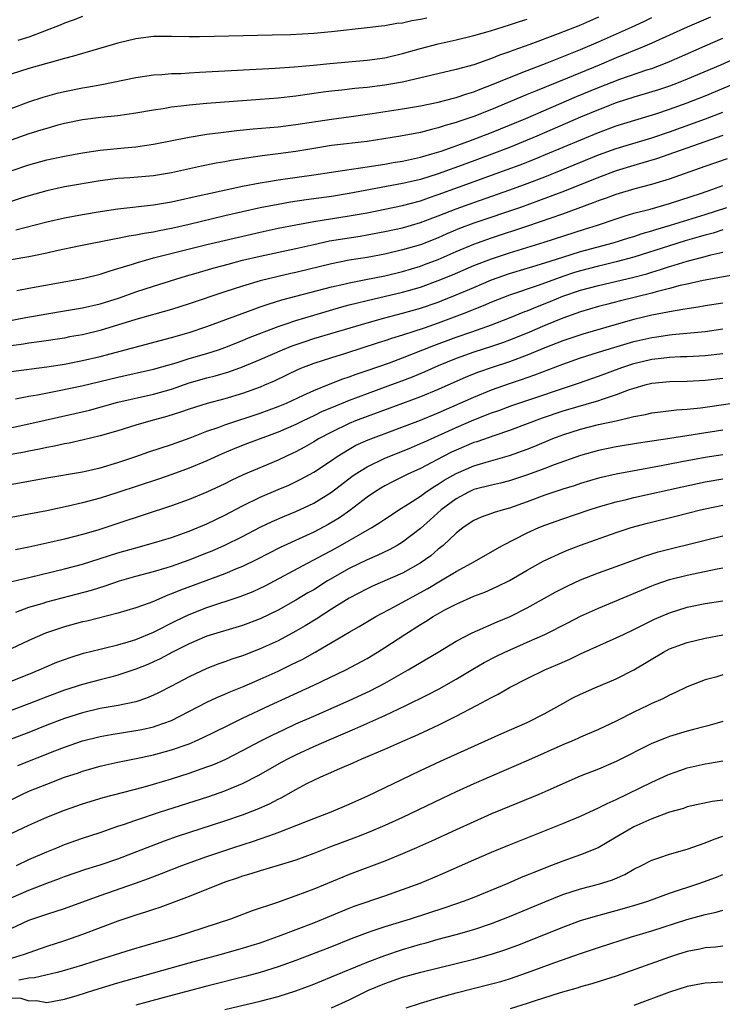
# Model space of a CAD drawing. Units: inches. Extents: x 2661000 to 2664000, y 1554000 to 1557000.
# Drawn here: x 2661674 to 2661753, y 1555747 to 1555858 of the extents above; entities that cross this region are included whole.
import ezdxf

# ---------------------------------------------------------------- set-up
doc = ezdxf.new("R2010")
doc.units = ezdxf.units.IN
doc.header["$MEASUREMENT"] = 0
doc.layers.add('LD26611554_2ft', color=134, linetype='Continuous')

msp = doc.modelspace()

# ---------------------------------------------------------------- linework, layer by layer
at = {"layer": 'LD26611554_2ft'}
for points, elevation in [([(2661751.62, 1555858.38), (2661749, 1555857.25), (2661745, 1555855.44), (2661743.96, 1555855), (2661741, 1555853.82), (2661739.09, 1555853), (2661735.54, 1555851.54), (2661731.92, 1555850.08), (2661731, 1555849.68), (2661727, 1555848.01), (2661725, 1555847.23), (2661723.33, 1555846.67), (2661723, 1555846.55), (2661721.79, 1555846.21), (2661721, 1555845.93), (2661720.24, 1555845.76), (2661719, 1555845.41), (2661716.77, 1555845), (2661713, 1555844.42), (2661709, 1555843.94), (2661707, 1555843.61), (2661705, 1555843.27), (2661703, 1555843), (2661701.21, 1555842.79), (2661699.46, 1555842.54), (2661697.74, 1555842.26), (2661697, 1555842.12), (2661696.04, 1555841.96), (2661694.38, 1555841.62), (2661691, 1555840.87), (2661689, 1555840.55), (2661686.32, 1555840.32), (2661685, 1555840.23), (2661683, 1555839.97), (2661679, 1555839.29), (2661677, 1555838.87), (2661675, 1555838.31), (2661674.02, 1555837.98), (2661673, 1555837.65)], 8340), ([(2661739, 1555858.37), (2661737, 1555857.5), (2661734.5, 1555856.5), (2661731.3, 1555855.3), (2661729.37, 1555854.63), (2661729, 1555854.47), (2661727.89, 1555854.11), (2661727, 1555853.75), (2661725, 1555853.04), (2661723, 1555852.48), (2661717, 1555851.08), (2661715, 1555850.72), (2661713, 1555850.47), (2661711.64, 1555850.36), (2661710.18, 1555850.18), (2661709, 1555850.06), (2661708.06, 1555849.94), (2661705, 1555849.5), (2661703, 1555849.28), (2661701, 1555849.11), (2661695, 1555848.66), (2661693, 1555848.49), (2661692.41, 1555848.41), (2661691, 1555848.25), (2661690.09, 1555848.09), (2661689, 1555847.93), (2661687, 1555847.58), (2661685, 1555847.3), (2661683.09, 1555847.09), (2661681, 1555846.83), (2661679, 1555846.43), (2661678.23, 1555846.23), (2661677, 1555845.88), (2661676.34, 1555845.66), (2661675, 1555845.27), (2661673, 1555844.56)], 8336), ([(2661673, 1555841.09), (2661675, 1555841.79), (2661677, 1555842.34), (2661679, 1555842.76), (2661681, 1555843.13), (2661683, 1555843.43), (2661685.71, 1555843.71), (2661687, 1555843.81), (2661687.97, 1555843.97), (2661689, 1555844.1), (2661693, 1555844.9), (2661695, 1555845.21), (2661696.58, 1555845.42), (2661698.37, 1555845.63), (2661700.19, 1555845.81), (2661703, 1555846.07), (2661705, 1555846.31), (2661709, 1555846.93), (2661711.22, 1555847.22), (2661713.56, 1555847.56), (2661717, 1555848.09), (2661719, 1555848.42), (2661721, 1555848.83), (2661722.71, 1555849.29), (2661723, 1555849.35), (2661724.23, 1555849.77), (2661725, 1555849.99), (2661725.72, 1555850.28), (2661727, 1555850.76), (2661729, 1555851.59), (2661731, 1555852.38), (2661733.26, 1555853.26), (2661737, 1555854.75), (2661739, 1555855.62), (2661742.73, 1555857.27), (2661744.1, 1555857.9), (2661745, 1555858.34)], 8338), ([(2661719.73, 1555858.27), (2661719, 1555858.1), (2661718.03, 1555857.97), (2661717, 1555857.72), (2661716.34, 1555857.66), (2661715, 1555857.41), (2661714.62, 1555857.38), (2661713, 1555857.18), (2661709, 1555856.75), (2661707, 1555856.56), (2661704.4, 1555856.4), (2661702.34, 1555856.34), (2661694.16, 1555856.16), (2661693, 1555856.16), (2661691, 1555856.2), (2661689, 1555856.2), (2661687, 1555855.96), (2661685, 1555855.46), (2661681.55, 1555854.45), (2661681, 1555854.31), (2661680, 1555854), (2661679, 1555853.74), (2661677.26, 1555853.26), (2661676.87, 1555853.13), (2661675, 1555852.61), (2661673, 1555851.98)], 8332), ([(2661673, 1555848.13), (2661675, 1555848.85), (2661676.61, 1555849.39), (2661678.17, 1555849.83), (2661679, 1555850.03), (2661681, 1555850.43), (2661681.5, 1555850.5), (2661683.2, 1555850.8), (2661687, 1555851.58), (2661689, 1555851.89), (2661689.93, 1555851.93), (2661691, 1555852.04), (2661692.06, 1555852.06), (2661693, 1555852.14), (2661694.18, 1555852.19), (2661697, 1555852.35), (2661700.53, 1555852.53), (2661702.66, 1555852.66), (2661704.8, 1555852.8), (2661706.99, 1555852.99), (2661708.83, 1555853.17), (2661713, 1555853.54), (2661715, 1555853.81), (2661717, 1555854.28), (2661719, 1555854.85), (2661721, 1555855.37), (2661723, 1555855.82), (2661725, 1555856.32), (2661726.86, 1555856.86), (2661729, 1555857.51), (2661730.12, 1555857.88), (2661731, 1555858.15)], 8334), ([(2661681, 1555858.44), (2661679.96, 1555858.04), (2661679, 1555857.71), (2661678.52, 1555857.48), (2661675, 1555856.14), (2661673.75, 1555855.75)], 8330), ([(2661673.52, 1555834.48), (2661677, 1555835.39), (2661679, 1555835.83), (2661681, 1555836.2), (2661683, 1555836.53), (2661685, 1555836.82), (2661689, 1555837.28), (2661691, 1555837.61), (2661694.37, 1555838.37), (2661695.39, 1555838.61), (2661699, 1555839.38), (2661701, 1555839.77), (2661701.91, 1555839.91), (2661703, 1555840.1), (2661707, 1555840.66), (2661711, 1555841.25), (2661712.51, 1555841.49), (2661713, 1555841.55), (2661714.24, 1555841.76), (2661715, 1555841.87), (2661715.95, 1555842.05), (2661717, 1555842.21), (2661717.64, 1555842.36), (2661719, 1555842.63), (2661719.28, 1555842.72), (2661720.29, 1555843), (2661721.32, 1555843.32), (2661724.45, 1555844.45), (2661727, 1555845.41), (2661729, 1555846.23), (2661730.83, 1555847), (2661736.54, 1555849.46), (2661739, 1555850.48), (2661741.41, 1555851.41), (2661744.45, 1555852.45), (2661745, 1555852.62), (2661746.73, 1555853.27), (2661748.13, 1555853.87), (2661751, 1555855.15), (2661753, 1555856.02)], 8342), ([(2661754.31, 1555853.69), (2661752.74, 1555853), (2661749, 1555851.41), (2661747.97, 1555851), (2661747, 1555850.64), (2661745.77, 1555850.23), (2661744.25, 1555849.75), (2661743, 1555849.38), (2661741, 1555848.74), (2661739, 1555847.97), (2661737, 1555847.13), (2661732.07, 1555845), (2661729, 1555843.74), (2661727.02, 1555842.98), (2661724.09, 1555841.91), (2661721, 1555840.76), (2661719, 1555840.14), (2661717.86, 1555839.86), (2661717, 1555839.67), (2661711, 1555838.54), (2661709, 1555838.21), (2661706.16, 1555837.84), (2661704.41, 1555837.59), (2661703, 1555837.34), (2661701, 1555836.93), (2661699, 1555836.5), (2661697, 1555836.04), (2661693, 1555835.08), (2661691, 1555834.63), (2661689.62, 1555834.38), (2661689, 1555834.23), (2661687.93, 1555834.07), (2661687, 1555833.87), (2661686.24, 1555833.76), (2661685, 1555833.49), (2661684.58, 1555833.42), (2661680.62, 1555832.62), (2661678.1, 1555832.1), (2661677, 1555831.85), (2661675.56, 1555831.56), (2661675, 1555831.44), (2661673, 1555831.11)], 8344), ([(2661673.65, 1555827.65), (2661675, 1555827.92), (2661681.03, 1555829), (2661683, 1555829.5), (2661684.12, 1555829.88), (2661685, 1555830.13), (2661686.63, 1555830.63), (2661687.18, 1555830.82), (2661689, 1555831.32), (2661695, 1555832.81), (2661700, 1555834), (2661701, 1555834.23), (2661703, 1555834.66), (2661705, 1555835.05), (2661707, 1555835.4), (2661711, 1555836.04), (2661713, 1555836.4), (2661715, 1555836.8), (2661717, 1555837.22), (2661719, 1555837.75), (2661719.92, 1555838.08), (2661721, 1555838.43), (2661723.28, 1555839.28), (2661728.76, 1555841.24), (2661730.21, 1555841.79), (2661731.65, 1555842.35), (2661733.07, 1555842.93), (2661739, 1555845.42), (2661741, 1555846.16), (2661745.56, 1555847.56), (2661747, 1555848.04), (2661749, 1555848.76), (2661751, 1555849.54), (2661755, 1555851.21)], 8346), ([(2661669, 1555823.53), (2661674.63, 1555824.63), (2661677, 1555825.05), (2661679, 1555825.36), (2661681, 1555825.69), (2661683, 1555826.16), (2661685.16, 1555826.84), (2661687, 1555827.49), (2661689, 1555828.13), (2661692.71, 1555829.29), (2661693.51, 1555829.51), (2661695.81, 1555830.19), (2661697.38, 1555830.62), (2661699, 1555831.05), (2661701, 1555831.53), (2661705, 1555832.37), (2661707, 1555832.83), (2661708.78, 1555833.22), (2661712.23, 1555833.77), (2661713, 1555833.91), (2661715, 1555834.28), (2661717, 1555834.71), (2661719, 1555835.29), (2661721, 1555836.05), (2661723, 1555836.85), (2661725, 1555837.56), (2661729.04, 1555838.96), (2661731, 1555839.67), (2661733, 1555840.44), (2661734.83, 1555841.17), (2661739, 1555842.89), (2661741, 1555843.63), (2661745, 1555844.82), (2661747, 1555845.49), (2661751.05, 1555846.95), (2661753, 1555847.7)], 8348), ([(2661753, 1555845.06), (2661745.55, 1555842.45), (2661744.01, 1555841.99), (2661743, 1555841.72), (2661741, 1555841.12), (2661739, 1555840.37), (2661735.18, 1555838.82), (2661732.28, 1555837.72), (2661730.25, 1555837), (2661725, 1555835.21), (2661723.39, 1555834.61), (2661721.97, 1555834.03), (2661721, 1555833.59), (2661719, 1555832.8), (2661717, 1555832.21), (2661715, 1555831.75), (2661713, 1555831.37), (2661711, 1555831.06), (2661709, 1555830.67), (2661705, 1555829.67), (2661704.44, 1555829.56), (2661703, 1555829.23), (2661701, 1555828.74), (2661699, 1555828.14), (2661697, 1555827.5), (2661693, 1555826.15), (2661691, 1555825.52), (2661687, 1555824.39), (2661683, 1555823.14), (2661681, 1555822.67), (2661679.57, 1555822.43), (2661679, 1555822.31), (2661676.13, 1555821.87), (2661675, 1555821.73), (2661674.38, 1555821.62), (2661673, 1555821.44)], 8350), ([(2661673, 1555818.56), (2661677, 1555819.06), (2661679, 1555819.39), (2661681, 1555819.79), (2661683, 1555820.25), (2661691, 1555822.36), (2661693, 1555822.94), (2661695, 1555823.61), (2661700.4, 1555825.6), (2661701, 1555825.8), (2661701.88, 1555826.12), (2661703.41, 1555826.59), (2661709, 1555828.08), (2661710.38, 1555828.38), (2661711, 1555828.53), (2661712.88, 1555828.88), (2661715, 1555829.31), (2661717, 1555829.8), (2661719, 1555830.4), (2661719.44, 1555830.56), (2661721, 1555831.15), (2661723, 1555832.02), (2661725, 1555832.85), (2661725.41, 1555833), (2661727, 1555833.56), (2661731.09, 1555834.91), (2661735, 1555836.26), (2661738.47, 1555837.53), (2661739, 1555837.76), (2661739.92, 1555838.08), (2661741, 1555838.49), (2661743.12, 1555839.12), (2661745, 1555839.6), (2661745.88, 1555839.88), (2661747, 1555840.21), (2661751, 1555841.63), (2661753.51, 1555842.49)], 8352), ([(2661673.5, 1555815.49), (2661675, 1555815.79), (2661675.94, 1555815.94), (2661678.4, 1555816.4), (2661680.95, 1555816.95), (2661685, 1555817.93), (2661689, 1555818.8), (2661691.53, 1555819.53), (2661693, 1555820), (2661695, 1555820.58), (2661696.29, 1555821), (2661697, 1555821.25), (2661699, 1555822.03), (2661699.68, 1555822.32), (2661703, 1555823.61), (2661703.91, 1555823.91), (2661705, 1555824.3), (2661707, 1555824.9), (2661710.18, 1555825.82), (2661711, 1555826.03), (2661711.76, 1555826.24), (2661713, 1555826.52), (2661717, 1555827.47), (2661719, 1555828.04), (2661721, 1555828.76), (2661722.59, 1555829.41), (2661725, 1555830.46), (2661727, 1555831.23), (2661729, 1555831.89), (2661732.91, 1555833.09), (2661737.46, 1555834.54), (2661738.9, 1555835), (2661741, 1555835.72), (2661742.03, 1555836.03), (2661743, 1555836.34), (2661744.81, 1555836.81), (2661747, 1555837.44), (2661750.61, 1555838.61), (2661751.75, 1555839), (2661753, 1555839.46)], 8354), ([(2661671, 1555811.81), (2661675, 1555812.68), (2661680.17, 1555813.83), (2661681.79, 1555814.21), (2661685, 1555815.1), (2661689, 1555815.99), (2661691, 1555816.58), (2661693, 1555817.26), (2661695, 1555817.83), (2661695.94, 1555818.06), (2661697.48, 1555818.52), (2661699, 1555819.07), (2661701, 1555819.89), (2661703.49, 1555821), (2661704.57, 1555821.44), (2661706.06, 1555821.94), (2661707, 1555822.24), (2661713, 1555824.02), (2661715, 1555824.58), (2661717, 1555825.11), (2661719, 1555825.67), (2661721, 1555826.36), (2661721.46, 1555826.54), (2661723, 1555827.15), (2661725, 1555828.01), (2661727, 1555828.85), (2661729, 1555829.56), (2661731, 1555830.16), (2661731.63, 1555830.37), (2661733, 1555830.76), (2661735, 1555831.41), (2661737, 1555832.02), (2661740.66, 1555833), (2661742.42, 1555833.58), (2661743, 1555833.74), (2661743.93, 1555834.07), (2661745, 1555834.37), (2661745.47, 1555834.53), (2661747.11, 1555835), (2661751, 1555836.21), (2661753.43, 1555837)], 8356), ([(2661753, 1555834.46), (2661751.9, 1555834.1), (2661751, 1555833.87), (2661750.33, 1555833.67), (2661748.77, 1555833.23), (2661747, 1555832.69), (2661743, 1555831.4), (2661741, 1555830.86), (2661739.5, 1555830.5), (2661739, 1555830.39), (2661737, 1555829.88), (2661736.32, 1555829.68), (2661735, 1555829.24), (2661732.22, 1555828.22), (2661729, 1555827.14), (2661727, 1555826.35), (2661726.06, 1555825.94), (2661723.7, 1555825), (2661721, 1555824), (2661719.43, 1555823.43), (2661717, 1555822.62), (2661715.75, 1555822.25), (2661715, 1555821.98), (2661714.24, 1555821.76), (2661710.57, 1555820.57), (2661709, 1555820.09), (2661707, 1555819.45), (2661705.82, 1555819), (2661705.24, 1555818.76), (2661702.54, 1555817.46), (2661701.49, 1555817), (2661701, 1555816.8), (2661699, 1555816.08), (2661697, 1555815.49), (2661695.03, 1555814.97), (2661693, 1555814.32), (2661692.03, 1555813.97), (2661690.51, 1555813.49), (2661688.71, 1555813), (2661687, 1555812.51), (2661685, 1555811.89), (2661683, 1555811.3), (2661681.14, 1555810.86), (2661679.5, 1555810.5), (2661679, 1555810.41), (2661677.85, 1555810.15), (2661677, 1555810), (2661676.19, 1555809.81), (2661675, 1555809.6), (2661674.51, 1555809.49), (2661673, 1555809.22)], 8358), ([(2661672.28, 1555805.72), (2661677, 1555806.58), (2661681, 1555807.27), (2661681.35, 1555807.35), (2661683, 1555807.73), (2661685, 1555808.33), (2661687, 1555809), (2661688.48, 1555809.52), (2661691, 1555810.35), (2661693.11, 1555811.11), (2661695, 1555811.83), (2661696.26, 1555812.26), (2661697, 1555812.54), (2661701, 1555813.86), (2661703, 1555814.61), (2661703.94, 1555815), (2661705.87, 1555815.87), (2661707, 1555816.4), (2661708.85, 1555817.15), (2661710.29, 1555817.71), (2661711, 1555817.94), (2661711.76, 1555818.24), (2661713, 1555818.65), (2661715.54, 1555819.54), (2661717, 1555820.08), (2661720.51, 1555821.49), (2661723, 1555822.39), (2661724.78, 1555823), (2661727, 1555823.81), (2661729, 1555824.58), (2661730.72, 1555825.28), (2661731, 1555825.38), (2661732.15, 1555825.85), (2661733.59, 1555826.41), (2661734.99, 1555827), (2661737, 1555827.69), (2661739, 1555828.23), (2661743, 1555829.17), (2661744.46, 1555829.54), (2661745, 1555829.72), (2661745.99, 1555830.01), (2661747, 1555830.36), (2661747.51, 1555830.49), (2661749, 1555830.97), (2661751, 1555831.47), (2661751.65, 1555831.65), (2661753, 1555831.95)], 8360), ([(2661754.54, 1555829.46), (2661750.78, 1555828.78), (2661749, 1555828.38), (2661748.2, 1555828.2), (2661747, 1555827.87), (2661745.49, 1555827.49), (2661745, 1555827.34), (2661741.5, 1555826.5), (2661739.91, 1555826.09), (2661739, 1555825.84), (2661737, 1555825.25), (2661735, 1555824.54), (2661733, 1555823.73), (2661731, 1555822.87), (2661729, 1555822.07), (2661728.21, 1555821.79), (2661727, 1555821.37), (2661725, 1555820.71), (2661723, 1555820), (2661721, 1555819.2), (2661719.48, 1555818.52), (2661718.07, 1555817.93), (2661717, 1555817.51), (2661715.63, 1555817), (2661713, 1555816.05), (2661711, 1555815.3), (2661709, 1555814.48), (2661707.96, 1555814.04), (2661707, 1555813.56), (2661705.8, 1555813), (2661705, 1555812.6), (2661703, 1555811.72), (2661699.56, 1555810.44), (2661698.12, 1555809.88), (2661696.71, 1555809.29), (2661695, 1555808.52), (2661693, 1555807.68), (2661691.04, 1555806.96), (2661689.56, 1555806.44), (2661685, 1555804.93), (2661683, 1555804.3), (2661681, 1555803.78), (2661679.4, 1555803.4), (2661677, 1555802.89), (2661675, 1555802.5), (2661673, 1555802.14)], 8362), ([(2661753, 1555826.24), (2661751, 1555825.92), (2661750.22, 1555825.78), (2661749, 1555825.61), (2661748.51, 1555825.5), (2661747, 1555825.27), (2661746.79, 1555825.21), (2661745, 1555824.87), (2661743, 1555824.4), (2661741, 1555823.85), (2661737.24, 1555822.76), (2661735, 1555822.01), (2661733, 1555821.22), (2661731, 1555820.39), (2661729, 1555819.65), (2661727.07, 1555819), (2661725.54, 1555818.46), (2661724.1, 1555817.9), (2661721, 1555816.52), (2661719, 1555815.69), (2661717, 1555814.94), (2661713, 1555813.5), (2661711.69, 1555813), (2661711, 1555812.72), (2661709, 1555811.74), (2661707.61, 1555811), (2661707, 1555810.63), (2661705.96, 1555810.04), (2661705, 1555809.52), (2661704.65, 1555809.35), (2661703, 1555808.58), (2661699.07, 1555806.93), (2661697.71, 1555806.29), (2661697, 1555805.93), (2661695, 1555804.99), (2661693, 1555804.15), (2661691, 1555803.44), (2661685, 1555801.45), (2661682.73, 1555800.73), (2661681, 1555800.23), (2661679, 1555799.71), (2661677, 1555799.24), (2661675, 1555798.81), (2661673.49, 1555798.51)], 8364), ([(2661673.07, 1555794.93), (2661675, 1555795.4), (2661679, 1555796.36), (2661681, 1555796.89), (2661685, 1555798.15), (2661687, 1555798.73), (2661689, 1555799.29), (2661691, 1555799.9), (2661693, 1555800.6), (2661695, 1555801.43), (2661697, 1555802.4), (2661699, 1555803.45), (2661701, 1555804.43), (2661703, 1555805.29), (2661704.21, 1555805.79), (2661705.56, 1555806.44), (2661707, 1555807.23), (2661709, 1555808.55), (2661709.64, 1555809), (2661711, 1555809.83), (2661711.75, 1555810.25), (2661713.13, 1555810.87), (2661719, 1555813.08), (2661721, 1555813.9), (2661725, 1555815.67), (2661727, 1555816.48), (2661729, 1555817.2), (2661730.36, 1555817.64), (2661731, 1555817.88), (2661731.84, 1555818.16), (2661735, 1555819.38), (2661737, 1555820.08), (2661739, 1555820.72), (2661740.74, 1555821.26), (2661743, 1555821.91), (2661745, 1555822.37), (2661745.56, 1555822.44), (2661747, 1555822.67), (2661747.31, 1555822.69), (2661751, 1555823.06), (2661753, 1555823.34)], 8366), ([(2661673.51, 1555791.51), (2661675, 1555792.05), (2661676.48, 1555792.48), (2661677, 1555792.64), (2661680.46, 1555793.54), (2661682.03, 1555793.97), (2661683.56, 1555794.44), (2661685.19, 1555795), (2661687, 1555795.53), (2661689, 1555796.07), (2661690.52, 1555796.52), (2661691, 1555796.68), (2661693, 1555797.38), (2661695, 1555798.16), (2661695.6, 1555798.4), (2661697, 1555799.02), (2661699, 1555800.01), (2661701, 1555801.04), (2661702.32, 1555801.68), (2661703.71, 1555802.29), (2661705, 1555802.8), (2661707, 1555803.73), (2661709, 1555804.97), (2661711.27, 1555806.73), (2661711.67, 1555807), (2661713, 1555807.84), (2661715, 1555808.79), (2661717, 1555809.6), (2661717.98, 1555810.02), (2661719, 1555810.44), (2661719.38, 1555810.62), (2661723, 1555812.26), (2661725, 1555813.12), (2661727, 1555813.9), (2661727.82, 1555814.18), (2661729.27, 1555814.73), (2661730.07, 1555815), (2661736.76, 1555817.24), (2661739, 1555818.03), (2661741.65, 1555819), (2661743, 1555819.44), (2661745, 1555819.93), (2661746.06, 1555820.06), (2661747, 1555820.16), (2661748.22, 1555820.22), (2661749, 1555820.24), (2661751, 1555820.35), (2661753, 1555820.56)], 8368), ([(2661753, 1555817.75), (2661751, 1555817.54), (2661749, 1555817.42), (2661747, 1555817.38), (2661745, 1555817.2), (2661744.23, 1555817), (2661743, 1555816.65), (2661742.48, 1555816.48), (2661741, 1555815.92), (2661739.41, 1555815.41), (2661739, 1555815.26), (2661735, 1555814.1), (2661732.69, 1555813.31), (2661731, 1555812.65), (2661729, 1555811.9), (2661727.36, 1555811.36), (2661725.34, 1555810.66), (2661725, 1555810.56), (2661723, 1555809.72), (2661722.51, 1555809.49), (2661721.55, 1555809), (2661719, 1555807.65), (2661717.6, 1555807), (2661717, 1555806.69), (2661715.86, 1555806.14), (2661715, 1555805.7), (2661714.55, 1555805.45), (2661713.83, 1555805), (2661713, 1555804.43), (2661711.07, 1555802.93), (2661709.89, 1555802.11), (2661708.64, 1555801.36), (2661707, 1555800.5), (2661703.23, 1555798.77), (2661700.6, 1555797.4), (2661699, 1555796.63), (2661698.4, 1555796.4), (2661697, 1555795.82), (2661692.02, 1555793.98), (2661691, 1555793.54), (2661690.6, 1555793.4), (2661689, 1555792.71), (2661688.52, 1555792.52), (2661687, 1555791.97), (2661685, 1555791.38), (2661681.5, 1555790.5), (2661681, 1555790.39), (2661679, 1555789.84), (2661676.87, 1555789.13), (2661675, 1555788.32), (2661673, 1555787.39)], 8370), ([(2661673, 1555783.75), (2661675, 1555784.52), (2661676.16, 1555785), (2661677, 1555785.38), (2661678.14, 1555785.86), (2661679, 1555786.19), (2661679.61, 1555786.39), (2661681.13, 1555786.87), (2661683, 1555787.34), (2661683.44, 1555787.44), (2661685, 1555787.83), (2661686.15, 1555788.15), (2661687, 1555788.41), (2661689, 1555789.23), (2661691.49, 1555790.51), (2661693, 1555791.24), (2661695, 1555792.02), (2661698.75, 1555793.25), (2661700.19, 1555793.81), (2661701, 1555794.18), (2661701.55, 1555794.45), (2661706.29, 1555797), (2661707, 1555797.36), (2661708.05, 1555797.95), (2661709, 1555798.44), (2661710.03, 1555799), (2661711, 1555799.54), (2661712.31, 1555800.31), (2661713.54, 1555801), (2661714.44, 1555801.56), (2661715, 1555801.96), (2661715.63, 1555802.37), (2661716.59, 1555803), (2661717.67, 1555803.67), (2661719, 1555804.54), (2661719.61, 1555805), (2661720.44, 1555805.56), (2661721, 1555805.88), (2661721.67, 1555806.33), (2661723, 1555807.09), (2661725, 1555807.96), (2661726.37, 1555808.37), (2661729, 1555809.1), (2661731, 1555809.81), (2661731.86, 1555810.14), (2661733.89, 1555811), (2661735, 1555811.43), (2661737, 1555812.08), (2661739, 1555812.58), (2661740.99, 1555813.01), (2661743, 1555813.48), (2661744.29, 1555813.71), (2661745, 1555813.89), (2661745.98, 1555814.02), (2661747.77, 1555814.23), (2661749, 1555814.31), (2661750.48, 1555814.48), (2661757.47, 1555815.47)], 8372), ([(2661753, 1555811.94), (2661747.02, 1555811.02), (2661743.5, 1555810.5), (2661741, 1555810.09), (2661740.09, 1555809.91), (2661739, 1555809.68), (2661737, 1555809.1), (2661734.05, 1555808.05), (2661733, 1555807.65), (2661731.05, 1555806.95), (2661729, 1555806.27), (2661727.99, 1555806.01), (2661727, 1555805.79), (2661725, 1555805.27), (2661724.41, 1555805), (2661723, 1555804.25), (2661721.32, 1555803), (2661720.11, 1555801.89), (2661719, 1555800.9), (2661717, 1555799.36), (2661716.4, 1555799), (2661715.49, 1555798.51), (2661714.14, 1555797.86), (2661713, 1555797.38), (2661711, 1555796.41), (2661708.55, 1555795), (2661707, 1555794.02), (2661706.35, 1555793.65), (2661705, 1555792.84), (2661703, 1555791.71), (2661701, 1555790.75), (2661699, 1555790.01), (2661695, 1555788.78), (2661693, 1555787.95), (2661691.12, 1555787), (2661689.75, 1555786.25), (2661689, 1555785.9), (2661688.37, 1555785.63), (2661687, 1555785.08), (2661685, 1555784.4), (2661684.2, 1555784.2), (2661683, 1555783.87), (2661681, 1555783.35), (2661679, 1555782.72), (2661677, 1555781.98), (2661675, 1555781.18), (2661673, 1555780.45)], 8374), ([(2661753, 1555809.18), (2661751, 1555808.88), (2661749, 1555808.51), (2661748.38, 1555808.38), (2661745.89, 1555807.89), (2661741, 1555807.02), (2661739, 1555806.55), (2661737, 1555805.95), (2661736.29, 1555805.71), (2661735, 1555805.31), (2661733, 1555804.63), (2661731, 1555803.89), (2661729, 1555803.18), (2661728.31, 1555803), (2661727.3, 1555802.7), (2661727, 1555802.58), (2661725.83, 1555802.17), (2661725, 1555801.79), (2661723.8, 1555801), (2661723, 1555800.39), (2661721.54, 1555799), (2661721.25, 1555798.75), (2661721, 1555798.57), (2661720.16, 1555797.84), (2661718.98, 1555797), (2661717, 1555795.89), (2661713.6, 1555794.4), (2661713, 1555794.11), (2661711, 1555793.08), (2661709, 1555791.82), (2661707.28, 1555790.72), (2661706.05, 1555789.95), (2661705, 1555789.35), (2661703, 1555788.28), (2661701, 1555787.37), (2661699, 1555786.59), (2661697.8, 1555786.2), (2661697, 1555785.9), (2661696.32, 1555785.68), (2661695, 1555785.16), (2661693, 1555784.24), (2661691, 1555783.16), (2661689.57, 1555782.43), (2661689, 1555782.15), (2661688.19, 1555781.81), (2661687, 1555781.43), (2661685.04, 1555781), (2661683, 1555780.65), (2661681, 1555780.19), (2661679, 1555779.55), (2661677, 1555778.79), (2661675, 1555777.98), (2661673, 1555777.22)], 8376), ([(2661673.75, 1555774.25), (2661677.9, 1555775.9), (2661679, 1555776.33), (2661681, 1555777.03), (2661683, 1555777.53), (2661684.25, 1555777.75), (2661687, 1555778.18), (2661687.68, 1555778.32), (2661689, 1555778.61), (2661689.3, 1555778.7), (2661690.15, 1555779), (2661691, 1555779.33), (2661695, 1555781.37), (2661696.11, 1555781.89), (2661697, 1555782.26), (2661697.5, 1555782.5), (2661699.19, 1555783.19), (2661701, 1555783.97), (2661703, 1555784.88), (2661704.44, 1555785.56), (2661705.78, 1555786.22), (2661707.17, 1555787), (2661711, 1555789.26), (2661712.12, 1555789.88), (2661713.99, 1555791), (2661716.13, 1555792.13), (2661717.7, 1555793), (2661719.84, 1555794.16), (2661721.27, 1555795), (2661723, 1555796.06), (2661724.74, 1555797), (2661725, 1555797.17), (2661728.21, 1555799), (2661731, 1555800.4), (2661732.32, 1555801), (2661733, 1555801.27), (2661735, 1555801.99), (2661737.95, 1555803), (2661739, 1555803.33), (2661741, 1555803.9), (2661742.16, 1555804.16), (2661743, 1555804.37), (2661748.41, 1555805.59), (2661751, 1555806.16), (2661753, 1555806.49)], 8378), ([(2661669, 1555768.45), (2661674.21, 1555771), (2661675, 1555771.36), (2661677, 1555772.17), (2661679, 1555772.94), (2661680.55, 1555773.45), (2661681, 1555773.62), (2661683, 1555774.19), (2661683.65, 1555774.35), (2661685, 1555774.63), (2661687.04, 1555775.03), (2661689, 1555775.46), (2661691, 1555776.01), (2661693, 1555776.71), (2661693.69, 1555777), (2661694.59, 1555777.4), (2661697.27, 1555778.73), (2661699, 1555779.57), (2661702.04, 1555781), (2661707, 1555783.28), (2661710.6, 1555785), (2661713, 1555786.3), (2661714.19, 1555787), (2661715, 1555787.51), (2661717.25, 1555789), (2661719, 1555790.09), (2661719.57, 1555790.43), (2661720.42, 1555791), (2661721.74, 1555791.74), (2661723, 1555792.41), (2661725, 1555793.29), (2661726.25, 1555793.75), (2661727.63, 1555794.37), (2661729, 1555795.06), (2661731, 1555796.22), (2661732.79, 1555797.21), (2661735, 1555798.25), (2661735.53, 1555798.47), (2661737, 1555799.03), (2661741, 1555800.45), (2661742.68, 1555801), (2661744.51, 1555801.49), (2661747.72, 1555802.28), (2661750.48, 1555803), (2661751, 1555803.12), (2661753, 1555803.52)], 8380), ([(2661673, 1555766.6), (2661675, 1555767.55), (2661677, 1555768.46), (2661679, 1555769.25), (2661681, 1555769.93), (2661683.34, 1555770.66), (2661687.84, 1555771.84), (2661689, 1555772.16), (2661691, 1555772.76), (2661693, 1555773.39), (2661695, 1555774.09), (2661695.66, 1555774.34), (2661697.05, 1555774.95), (2661699, 1555775.95), (2661700.99, 1555777.01), (2661702.32, 1555777.68), (2661703.68, 1555778.32), (2661705, 1555778.93), (2661707, 1555779.82), (2661711, 1555781.57), (2661713.34, 1555782.66), (2661715, 1555783.53), (2661717.63, 1555785), (2661720.99, 1555787), (2661723, 1555788.22), (2661724.82, 1555789.18), (2661725.42, 1555789.42), (2661727.61, 1555790.39), (2661729.07, 1555791), (2661731, 1555791.99), (2661734.23, 1555793.77), (2661735.55, 1555794.45), (2661737, 1555795.12), (2661739, 1555795.9), (2661741, 1555796.61), (2661744.2, 1555797.8), (2661745.73, 1555798.27), (2661751, 1555799.6), (2661753, 1555800.07)], 8382), ([(2661673.58, 1555763), (2661675, 1555763.69), (2661677, 1555764.56), (2661678.12, 1555765), (2661679, 1555765.36), (2661681, 1555766.08), (2661683, 1555766.74), (2661685, 1555767.43), (2661685.63, 1555767.63), (2661687, 1555768.12), (2661689.68, 1555769), (2661695.22, 1555770.78), (2661697, 1555771.41), (2661697.72, 1555771.72), (2661699, 1555772.24), (2661700.83, 1555773.17), (2661703.38, 1555774.62), (2661704.09, 1555775), (2661705, 1555775.45), (2661707, 1555776.38), (2661709, 1555777.26), (2661711.63, 1555778.37), (2661715, 1555779.88), (2661717.37, 1555781), (2661719.8, 1555782.2), (2661721.11, 1555782.89), (2661723, 1555783.97), (2661724.9, 1555785.1), (2661726.18, 1555785.82), (2661727.49, 1555786.51), (2661728.48, 1555787), (2661729.42, 1555787.42), (2661731, 1555788.11), (2661732.98, 1555789), (2661735.65, 1555790.35), (2661737, 1555791.04), (2661739, 1555791.96), (2661745, 1555794.46), (2661745.39, 1555794.61), (2661747, 1555795.16), (2661749, 1555795.65), (2661752.35, 1555796.35), (2661753, 1555796.47)], 8384), ([(2661673, 1555759.38), (2661675, 1555760.24), (2661677, 1555761.03), (2661678.44, 1555761.56), (2661679, 1555761.79), (2661681.38, 1555762.62), (2661683, 1555763.1), (2661685, 1555763.78), (2661688.76, 1555765.24), (2661690.22, 1555765.78), (2661691.7, 1555766.3), (2661697, 1555768.04), (2661699, 1555768.73), (2661700.64, 1555769.36), (2661702.04, 1555769.96), (2661703, 1555770.48), (2661703.36, 1555770.64), (2661705, 1555771.57), (2661706.22, 1555772.22), (2661707, 1555772.62), (2661707.81, 1555773), (2661708.65, 1555773.35), (2661709.93, 1555773.93), (2661711.45, 1555774.55), (2661712.43, 1555775), (2661715, 1555776.09), (2661717.02, 1555777), (2661718.41, 1555777.59), (2661719.78, 1555778.22), (2661721.13, 1555778.87), (2661723, 1555779.8), (2661725.3, 1555781), (2661727, 1555781.92), (2661727.72, 1555782.28), (2661729, 1555783.04), (2661731, 1555784.05), (2661732.97, 1555785), (2661734.4, 1555785.6), (2661735.78, 1555786.22), (2661737, 1555786.81), (2661741, 1555788.6), (2661741.82, 1555789), (2661743, 1555789.54), (2661743.96, 1555790.04), (2661745.31, 1555790.69), (2661747, 1555791.43), (2661749, 1555792.06), (2661751, 1555792.46), (2661753, 1555792.77)], 8386), ([(2661670.97, 1555755), (2661675, 1555756.86), (2661677, 1555757.54), (2661679, 1555758.17), (2661683, 1555759.65), (2661686.98, 1555761.02), (2661688.45, 1555761.55), (2661689.9, 1555762.1), (2661692.18, 1555763), (2661695, 1555764.01), (2661697.91, 1555765), (2661700.24, 1555765.76), (2661702.6, 1555766.59), (2661703.21, 1555766.79), (2661707, 1555768.3), (2661708.95, 1555769.05), (2661711, 1555769.92), (2661711.74, 1555770.26), (2661713, 1555770.81), (2661719, 1555773.68), (2661721.27, 1555774.73), (2661728.16, 1555777.84), (2661731, 1555779.1), (2661733, 1555780.12), (2661735, 1555781.24), (2661736.14, 1555781.86), (2661737, 1555782.29), (2661738.6, 1555783), (2661741, 1555784.01), (2661743, 1555785.03), (2661746.31, 1555787), (2661747, 1555787.36), (2661749, 1555788.09), (2661751, 1555788.56), (2661753, 1555788.93)], 8388), ([(2661753, 1555784.44), (2661752.19, 1555784.19), (2661751, 1555783.87), (2661749, 1555783.09), (2661747.59, 1555782.41), (2661747, 1555782.18), (2661746.24, 1555781.76), (2661745, 1555781.22), (2661744.56, 1555781), (2661743, 1555780.26), (2661741, 1555779.25), (2661739, 1555778.32), (2661737, 1555777.45), (2661736.7, 1555777.3), (2661736.02, 1555777), (2661735, 1555776.58), (2661731.16, 1555774.84), (2661727, 1555773.06), (2661725, 1555772.18), (2661723, 1555771.28), (2661721.44, 1555770.56), (2661717, 1555768.43), (2661715, 1555767.52), (2661713.23, 1555766.77), (2661711.8, 1555766.2), (2661708.89, 1555765.11), (2661707, 1555764.36), (2661705, 1555763.61), (2661703, 1555763), (2661701, 1555762.42), (2661699.93, 1555762.07), (2661699, 1555761.8), (2661698.41, 1555761.59), (2661697, 1555761.13), (2661693, 1555759.54), (2661689.7, 1555758.3), (2661689, 1555758.08), (2661688.21, 1555757.79), (2661687, 1555757.42), (2661685, 1555756.76), (2661683, 1555756.02), (2661681, 1555755.25), (2661679, 1555754.56), (2661677, 1555753.92), (2661675, 1555753.21), (2661674.47, 1555753), (2661673, 1555752.57)], 8390), ([(2661753, 1555779.2), (2661752.35, 1555779), (2661751.29, 1555778.71), (2661751, 1555778.64), (2661749.71, 1555778.29), (2661749, 1555778.11), (2661747, 1555777.52), (2661746.62, 1555777.38), (2661745, 1555776.72), (2661741, 1555774.7), (2661739, 1555773.85), (2661736.95, 1555773.05), (2661733, 1555771.29), (2661732.32, 1555771), (2661729, 1555769.65), (2661727, 1555768.82), (2661725, 1555767.94), (2661723, 1555767.04), (2661720.25, 1555765.75), (2661718.57, 1555765), (2661717, 1555764.32), (2661715, 1555763.51), (2661711, 1555761.99), (2661710.29, 1555761.71), (2661707, 1555760.35), (2661705, 1555759.59), (2661702.83, 1555758.83), (2661700.09, 1555757.91), (2661697.66, 1555757), (2661691.53, 1555755), (2661689.56, 1555754.44), (2661686.48, 1555753.52), (2661682.19, 1555752.19), (2661681, 1555751.8), (2661679, 1555751.22), (2661678.17, 1555751), (2661675.62, 1555750.38), (2661675, 1555750.34), (2661673.87, 1555750.13)], 8392), ([(2661673, 1555748.13), (2661674.1, 1555748.1), (2661675, 1555747.79), (2661675.84, 1555747.84), (2661677, 1555747.62), (2661677.78, 1555747.78), (2661679, 1555747.98), (2661680.4, 1555748.4), (2661682.27, 1555749), (2661685, 1555749.82), (2661693, 1555752.06), (2661696.49, 1555753), (2661699, 1555753.71), (2661699.99, 1555754.01), (2661701, 1555754.33), (2661703.06, 1555755.06), (2661707, 1555756.58), (2661711, 1555758.23), (2661711.56, 1555758.44), (2661715, 1555759.61), (2661717, 1555760.31), (2661718.96, 1555761.04), (2661720.38, 1555761.62), (2661721.78, 1555762.22), (2661725, 1555763.65), (2661727, 1555764.51), (2661729, 1555765.34), (2661735, 1555767.74), (2661737, 1555768.57), (2661739, 1555769.49), (2661740, 1555770), (2661741, 1555770.44), (2661745, 1555772.38), (2661746.8, 1555773.2), (2661747, 1555773.29), (2661748.26, 1555773.74), (2661749, 1555773.98), (2661751, 1555774.45), (2661751.48, 1555774.52), (2661753, 1555774.79)], 8394), ([(2661753, 1555770.37), (2661751.79, 1555770.21), (2661749, 1555769.6), (2661748.56, 1555769.44), (2661747, 1555769.02), (2661745, 1555768.26), (2661743, 1555767.35), (2661742.34, 1555767), (2661741, 1555766.19), (2661738.98, 1555765.02), (2661737, 1555764.22), (2661735, 1555763.5), (2661733.73, 1555763), (2661731.76, 1555762.24), (2661731, 1555761.92), (2661730.34, 1555761.66), (2661728.84, 1555761), (2661725, 1555759.43), (2661723.91, 1555759), (2661721.74, 1555758.26), (2661717.83, 1555757), (2661715, 1555756.13), (2661713.66, 1555755.66), (2661713, 1555755.44), (2661711.23, 1555754.77), (2661709, 1555753.87), (2661705, 1555752.35), (2661703, 1555751.62), (2661701, 1555750.98), (2661699.43, 1555750.57), (2661695, 1555749.46), (2661690.18, 1555748.18), (2661687, 1555747.31)], 8396), ([(2661697, 1555746.82), (2661701, 1555747.77), (2661703, 1555748.3), (2661705, 1555748.94), (2661707, 1555749.69), (2661707.93, 1555750.07), (2661709, 1555750.49), (2661713, 1555752.16), (2661715, 1555752.91), (2661717, 1555753.57), (2661719, 1555754.16), (2661719.66, 1555754.34), (2661721, 1555754.73), (2661723, 1555755.26), (2661725, 1555755.83), (2661727, 1555756.49), (2661729, 1555757.27), (2661733, 1555758.94), (2661735, 1555759.74), (2661737, 1555760.4), (2661739, 1555760.93), (2661740.58, 1555761.42), (2661741.98, 1555762.02), (2661743, 1555762.6), (2661743.85, 1555763), (2661745, 1555763.6), (2661745.91, 1555763.91), (2661747, 1555764.3), (2661749, 1555764.87), (2661751, 1555765.56), (2661752.01, 1555765.99), (2661753, 1555766.31)], 8398), ([(2661709, 1555747.02), (2661711, 1555747.93), (2661713.16, 1555749), (2661715, 1555749.76), (2661717, 1555750.45), (2661719.04, 1555751.04), (2661725, 1555752.49), (2661727, 1555753.04), (2661728.48, 1555753.52), (2661729.95, 1555754.05), (2661731.39, 1555754.61), (2661735, 1555756.09), (2661737, 1555756.82), (2661738.68, 1555757.32), (2661741, 1555757.94), (2661743, 1555758.51), (2661744.55, 1555759), (2661747, 1555759.89), (2661750.3, 1555761), (2661752.28, 1555761.72), (2661753, 1555762.01)], 8400), ([(2661717.38, 1555747), (2661719, 1555747.55), (2661719.77, 1555747.77), (2661721, 1555748.15), (2661723, 1555748.7), (2661727, 1555749.7), (2661728.02, 1555749.98), (2661729, 1555750.28), (2661731.03, 1555750.97), (2661734.11, 1555752.11), (2661737, 1555753.14), (2661739, 1555753.81), (2661742.73, 1555755), (2661745, 1555755.69), (2661748.95, 1555756.95), (2661751, 1555757.51), (2661752.24, 1555757.76), (2661753, 1555757.99)], 8402), ([(2661753, 1555753.95), (2661752.16, 1555753.84), (2661751, 1555753.76), (2661750.39, 1555753.61), (2661749, 1555753.34), (2661747.88, 1555753), (2661747, 1555752.72), (2661741, 1555750.59), (2661739.81, 1555750.19), (2661738.28, 1555749.72), (2661737, 1555749.36), (2661736.73, 1555749.27), (2661734.69, 1555748.69), (2661731.77, 1555747.77), (2661731, 1555747.51), (2661729.08, 1555746.92)], 8404), ([(2661753, 1555749.89), (2661751, 1555749.8), (2661749, 1555749.41), (2661747, 1555748.78), (2661743, 1555747.29)], 8406)]:
    msp.add_lwpolyline(points, dxfattribs=dict(at, elevation=elevation))

doc.saveas('drawing.dxf')
